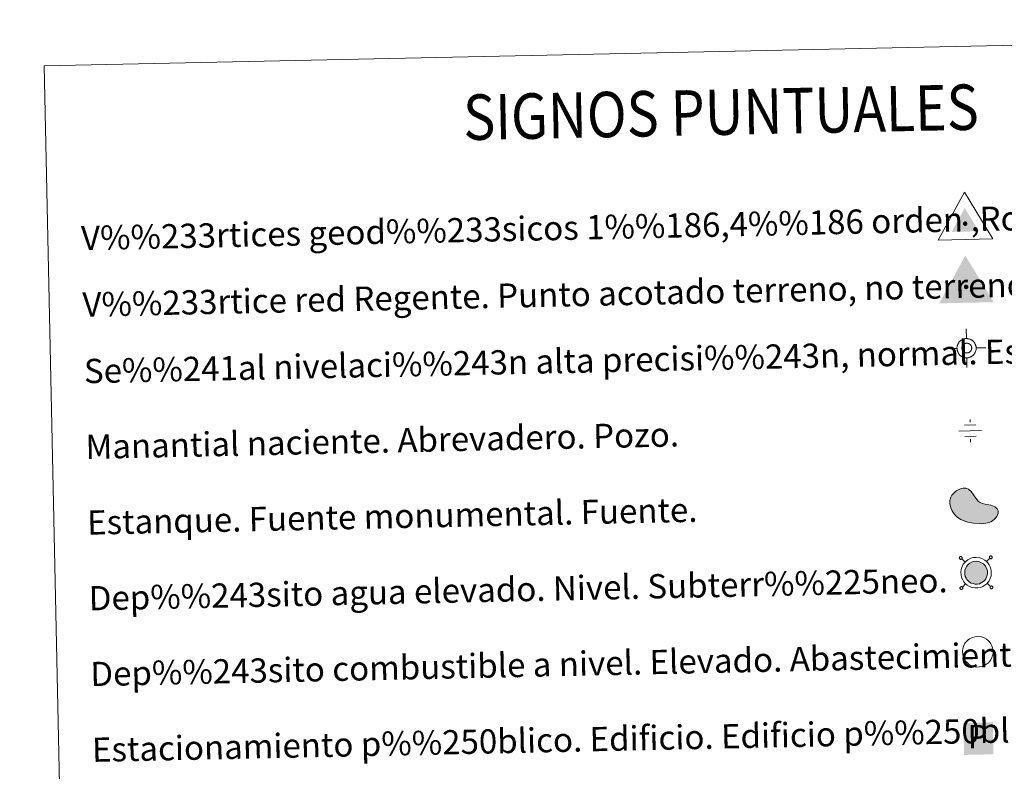
# Model space of a CAD drawing. Units: metres. Extents: x 644145 to 648662, y 732064 to 735128.
# Drawn here: x 644467 to 644792, y 733569 to 733817 of the extents above; entities that cross this region are included whole.
import ezdxf
from ezdxf.enums import TextEntityAlignment as Align

# ---------------------------------------------------------------- set-up
doc = ezdxf.new("R2010")
doc.units = ezdxf.units.M
doc.header["$MEASUREMENT"] = 0
for name, color, linetype, lineweight in [('Carátula', 7, 'Continuous', 5), ('Edificios construcciones cerramientos', 7, 'Continuous', 5), ('Hidrografía', 7, 'Continuous', 5), ('Redes geodésicas y topográficas', 7, 'Continuous', 5)]:
    doc.layers.add(name, color=color, linetype=linetype, lineweight=lineweight)
doc.styles.add('Style-arial', font='arial.shx', dxfattribs={"bigfont": 'arialbig.shx'})

# ---------------------------------------------------------------- blocks, each defined once
blk = doc.blocks.new('5NIVA')
at = {"layer": 'Redes geodésicas y topográficas', "color": 7, "linetype": 'Continuous', "lineweight": 5, "flags": 128}
for points in [[(0.01, 3.09), (-0.06, 6.28)], [(3.26, -0.02), (3.23, 0.13), (3.23, 0.3), (3.2, 0.45), (3.17, 0.63), (3.12, 0.78), (3.06, 0.95), (3.01, 1.1), (2.96, 1.25), (2.88, 1.4), (2.78, 1.55), (2.7, 1.7), (2.59, 1.82), (2.49, 1.97), (2.39, 2.09), (2.26, 2.19), (2.16, 2.31), (2.03, 2.41), (1.88, 2.51), (1.75, 2.6), (1.6, 2.68), (1.44, 2.77), (1.29, 2.84), (1.14, 2.89), (0.99, 2.94), (0.81, 2.99), (0.66, 3.03), (0.49, 3.05), (0.33, 3.08), (0.16, 3.07), (0.01, 3.09), (-0.14, 3.07), (-0.32, 3.06), (-0.47, 3.03), (-0.64, 3), (-0.79, 2.95), (-0.97, 2.9), (-1.12, 2.84), (-1.27, 2.79), (-1.42, 2.71), (-1.56, 2.61), (-1.71, 2.53), (-1.84, 2.43), (-1.98, 2.32), (-2.11, 2.22), (-2.21, 2.09), (-2.33, 1.99), (-2.43, 1.86), (-2.52, 1.71), (-2.62, 1.58), (-2.69, 1.43), (-2.79, 1.28), (-2.86, 1.13), (-2.91, 0.97), (-2.96, 0.82), (-3, 0.65), (-3.05, 0.49), (-3.07, 0.32), (-3.09, 0.17), (-3.09, -0.01), (-3.11, -0.16), (-3.08, -0.31), (-3.08, -0.49), (-3.05, -0.64), (-3.02, -0.81), (-2.97, -0.96), (-2.91, -1.13), (-2.86, -1.28), (-2.81, -1.43), (-2.73, -1.58), (-2.63, -1.73), (-2.55, -1.88), (-2.44, -2), (-2.34, -2.15), (-2.24, -2.27), (-2.11, -2.37), (-2.01, -2.49), (-1.88, -2.59), (-1.73, -2.69), (-1.6, -2.79), (-1.45, -2.86), (-1.29, -2.96), (-1.14, -3.03), (-0.99, -3.08), (-0.84, -3.12), (-0.66, -3.17), (-0.51, -3.22), (-0.33, -3.24), (-0.18, -3.26), (-0.01, -3.26), (0.14, -3.28), (0.29, -3.25), (0.47, -3.25), (0.62, -3.22), (0.79, -3.19), (0.94, -3.14), (1.12, -3.08), (1.27, -3.03), (1.42, -2.97), (1.56, -2.9), (1.71, -2.79)], [(1.76, -0.02), (1.76, 0.07), (1.75, 0.15), (1.74, 0.23), (1.72, 0.32), (1.7, 0.4), (1.67, 0.48), (1.65, 0.56), (1.61, 0.63), (1.57, 0.71), (1.52, 0.79), (1.48, 0.86), (1.43, 0.93), (1.38, 1), (1.32, 1.05), (1.26, 1.11), (1.2, 1.17), (1.14, 1.22), (1.07, 1.27), (1, 1.33), (0.93, 1.36), (0.85, 1.4), (0.77, 1.44), (0.7, 1.47), (0.61, 1.49), (0.53, 1.52), (0.45, 1.54), (0.36, 1.55), (0.28, 1.56), (0.19, 1.56), (0.11, 1.56), (0.03, 1.56), (-0.06, 1.55), (-0.15, 1.54), (-0.22, 1.52), (-0.31, 1.5), (-0.39, 1.47), (-0.47, 1.45), (-0.55, 1.41), (-0.62, 1.37), (-0.7, 1.33), (-0.77, 1.29), (-0.83, 1.23), (-0.9, 1.18), (-0.96, 1.12), (-1.02, 1.06), (-1.08, 1), (-1.13, 0.94), (-1.19, 0.87), (-1.24, 0.8), (-1.27, 0.73), (-1.31, 0.65), (-1.35, 0.57), (-1.38, 0.5), (-1.41, 0.42), (-1.43, 0.33), (-1.45, 0.25), (-1.46, 0.16), (-1.47, 0.08), (-1.47, 0), (-1.48, -0.09), (-1.47, -0.17), (-1.46, -0.26), (-1.45, -0.34), (-1.43, -0.42), (-1.41, -0.51), (-1.39, -0.58), (-1.35, -0.66), (-1.32, -0.74), (-1.28, -0.82), (-1.24, -0.89), (-1.2, -0.97), (-1.15, -1.04), (-1.09, -1.1), (-1.03, -1.16), (-0.97, -1.22), (-0.91, -1.28), (-0.85, -1.33), (-0.78, -1.38), (-0.71, -1.43), (-0.64, -1.48), (-0.56, -1.51), (-0.49, -1.55), (-0.41, -1.58), (-0.32, -1.6), (-0.24, -1.63), (-0.16, -1.65), (-0.08, -1.65), (0.01, -1.67), (0.1, -1.67), (0.18, -1.67), (0.26, -1.67), (0.35, -1.66), (0.43, -1.64), (0.52, -1.63), (0.59, -1.61), (0.68, -1.58), (0.76, -1.55), (0.83, -1.52), (0.91, -1.48), (0.99, -1.44)], [(3.26, -0.02), (6.45, 0.04)], [(-3.11, -0.16), (-6.3, -0.23)], [(0.99, -1.44), (1.06, -1.39), (1.13, -1.34), (1.19, -1.29), (1.25, -1.24), (1.31, -1.17), (1.37, -1.11), (1.42, -1.04), (1.47, -0.98), (1.52, -0.91), (1.56, -0.83), (1.6, -0.76), (1.64, -0.68), (1.67, -0.6), (1.69, -0.52), (1.72, -0.45), (1.74, -0.35), (1.75, -0.27), (1.76, -0.19), (1.76, -0.1), (1.76, -0.02)], [(1.71, -2.79), (1.86, -2.71), (1.99, -2.61), (2.13, -2.51), (2.26, -2.4), (2.35, -2.28), (2.48, -2.17), (2.57, -2.05), (2.67, -1.89), (2.77, -1.76), (2.84, -1.61), (2.94, -1.46), (3.01, -1.31), (3.06, -1.16), (3.11, -1), (3.15, -0.83), (3.2, -0.68), (3.22, -0.5), (3.24, -0.35), (3.24, -0.17), (3.26, -0.02)], [(0.14, -3.28), (0.21, -6.46)]]:
    blk.add_lwpolyline(points, dxfattribs=at)
blk = doc.blocks.new('5NACIE')
at = {"layer": 'Hidrografía', "color": 170, "linetype": 'Continuous', "lineweight": 5, "flags": 128}
for points in [[(-0.06, 2.81), (-0.08, 3.75)], [(-3.75, -0.08), (3.75, 0.08)], [(-1.91, 1.83), (1.83, 1.91)], [(-1.83, -1.91), (1.91, -1.83)], [(0.06, -2.81), (0.08, -3.75)]]:
    blk.add_lwpolyline(points, dxfattribs=at)
blk = doc.blocks.new('5ESTAN')
at = {"layer": 'Edificios construcciones cerramientos', "linetype": 'Continuous', "lineweight": 5}
blk.add_hatch(color=154, dxfattribs=at).paths.add_polyline_path([(3.42, -4.51), (2.52, -4.5), (0.65, -4.34), (-1.25, -3.99), (-2.18, -3.72), (-3.5, -3.16), (-4.7, -2.38), (-5.24, -1.88), (-6.08, -0.84), (-6.42, -0.26), (-6.83, 0.68), (-7.15, 2.14), (-7.13, 3.11), (-7.05, 3.58), (-6.82, 4.26), (-6.46, 4.9), (-5.44, 6), (-4.89, 6.4), (-3.7, 6.98), (-2.79, 7.2), (-1.93, 7.2), (-1.53, 7.11), (-0.99, 6.87), (-0.08, 6.06), (1.41, 3.88), (2.16, 2.94), (2.58, 2.6), (3.49, 2.14), (4.46, 1.89), (5.75, 1.69), (6.36, 1.58), (7.45, 1.19), (7.9, 0.91), (8.43, 0.4), (8.73, -0.23), (8.78, -0.58), (8.73, -1.09), (8.29, -2.17), (7.68, -2.94), (6.86, -3.6), (6.38, -3.87), (5.85, -4.09), (4.7, -4.39)])
at = {"layer": 'Edificios construcciones cerramientos', "color": 1, "linetype": 'Continuous', "lineweight": 5, "flags": 128}
blk.add_lwpolyline([(2.52, -4.5), (3.42, -4.51), (4.7, -4.39), (5.85, -4.09), (6.38, -3.87), (6.86, -3.6), (7.68, -2.94), (8.29, -2.17), (8.73, -1.09), (8.78, -0.58), (8.73, -0.23), (8.43, 0.4), (7.9, 0.91), (7.45, 1.19), (6.36, 1.58), (5.75, 1.69), (4.46, 1.89), (3.49, 2.14), (2.58, 2.6), (2.16, 2.94), (1.41, 3.88), (-0.08, 6.06), (-0.99, 6.87), (-1.53, 7.11), (-1.93, 7.2), (-2.79, 7.2), (-3.7, 6.98), (-4.89, 6.4), (-5.44, 6), (-6.46, 4.9), (-6.82, 4.26), (-7.05, 3.58), (-7.13, 3.11), (-7.15, 2.14), (-6.83, 0.68), (-6.42, -0.26), (-6.08, -0.84), (-5.24, -1.88), (-4.7, -2.38), (-3.5, -3.16), (-2.18, -3.72), (-1.25, -3.99), (0.65, -4.34)], close=True, dxfattribs=at)
blk = doc.blocks.new('5ESTAC')
at = {"layer": 'Edificios construcciones cerramientos', "color": 141, "linetype": 'Continuous', "lineweight": 5, "extrusion": (0, 0, -1)}
blk.add_solid([(4.7, 4.49), (-5.01, 4.7), (4.48, -6.06), (-5.23, -5.85)], dxfattribs=at)
at = {"layer": 'Edificios construcciones cerramientos', "color": 254, "linetype": 'Continuous', "lineweight": 5}
blk.add_solid([(-3.26, -4.62), (4.31, -4.46), (-3.25, -4.91), (4.31, -4.75)], dxfattribs=at)
at = {"layer": 'Edificios construcciones cerramientos', "color": 254, "linetype": 'Continuous', "lineweight": 5, "style": 'Style-arial'}
blk.add_text('P', height=7.69, rotation=1.2193, dxfattribs=at).set_placement((0, 0), align=Align.MIDDLE_CENTER)
blk = doc.blocks.new('5VG1OR')
at = {"layer": 'Redes geodésicas y topográficas', "linetype": 'Continuous', "lineweight": 5}
for points in [[(0, -2.62), (-0.04, -0.77), (-0.02, -0.75, -0.952348), (-0.05, 0.75), (-0.07, 0.73), (-0.16, 5.18), (-4.49, -2.72)], [(0, -2.62), (4.5, -2.53), (-0.16, 5.18), (-0.07, 0.73), (-0.05, 0.75, -1.050273), (-0.02, -0.75), (-0.04, -0.77)]]:
    blk.add_hatch(color=250, dxfattribs=at).paths.add_polyline_path(points)
h = blk.add_hatch(color=1, dxfattribs=at)
edge = h.paths.add_edge_path()
edge.add_arc((0, 0), 0.75, 1.2194, 361.2194)
at = {"layer": 'Redes geodésicas y topográficas', "color": 250, "linetype": 'Continuous', "lineweight": 5}
blk.add_3dface([(9.11, -5.03), (-8.89, -5.41), (-0.27, 10.38)], dxfattribs=at)
blk = doc.blocks.new('5VGRR')
at = {"layer": 'Redes geodésicas y topográficas', "linetype": 'Continuous', "lineweight": 5}
for color, points in [(131, [(-8.89, -5.41), (-0.27, 10.38), (-0.16, 5.18), (-4.49, -2.72), (0, -2.62), (0.16, -5.22)]), (250, [(0, -2.62), (-0.04, -0.77), (-0.02, -0.75, -0.952348), (-0.05, 0.75), (-0.07, 0.73), (-0.16, 5.18), (-4.49, -2.72)]), (250, [(0, -2.62), (4.5, -2.53), (-0.16, 5.18), (-0.07, 0.73), (-0.05, 0.75, -1.050273), (-0.02, -0.75), (-0.04, -0.77)])]:
    blk.add_hatch(color=color, dxfattribs=at).paths.add_polyline_path(points)
at = {"layer": 'Redes geodésicas y topográficas', "linetype": 'Continuous', "lineweight": 5, "extrusion": (0, 0, -1)}
blk.add_hatch(color=131, dxfattribs=at).paths.add_polyline_path([(-0.16, -5.22), (-9.11, -5.03), (0.27, 10.38), (0.16, 5.18), (-4.5, -2.53), (0, -2.62)])
at = {"layer": 'Redes geodésicas y topográficas', "linetype": 'Continuous', "lineweight": 5}
h = blk.add_hatch(color=1, dxfattribs=at)
edge = h.paths.add_edge_path()
edge.add_arc((0, 0), 0.75, 1.2194, 361.2194)

msp = doc.modelspace()

# ---------------------------------------------------------------- hatches: boundary and pattern name
at = {"layer": 'Carátula', "linetype": 'Continuous', "lineweight": 5}
msp.add_hatch(color=154, dxfattribs=at).paths.add_polyline_path([(644782.86, 733630.83), (644782.18, 733630.97), (644781.59, 733631.18), (644781.03, 733631.51), (644780.62, 733631.87), (644780.18, 733632.32), (644779.88, 733632.81), (644779.63, 733633.35), (644779.48, 733634.1), (644779.44, 733634.76), (644779.52, 733635.38), (644779.76, 733636.15), (644780.04, 733636.65), (644780.45, 733637.16), (644780.82, 733637.5), (644781.14, 733637.75), (644781.93, 733638.13), (644782.48, 733638.3), (644783.22, 733638.34), (644784.11, 733638.24), (644784.76, 733638), (644785.37, 733637.67), (644785.75, 733637.37), (644786.03, 733637.06), (644786.42, 733636.52), (644786.67, 733636.05), (644786.82, 733635.56), (644786.94, 733635.01), (644786.93, 733634.37), (644786.86, 733633.81), (644786.66, 733633.16), (644786.37, 733632.58), (644786.03, 733632.12), (644785.8, 733631.86), (644785.37, 733631.53), (644784.82, 733631.19), (644784.26, 733630.96), (644783.66, 733630.84)])

# ---------------------------------------------------------------- linework, layer by layer
at = {"layer": 'Carátula', "color": 250, "linetype": 'Continuous', "lineweight": 5}
for p, q in [((644779.55, 733638.08), (644778.46, 733639.13)), ((644786.67, 733638.24), (644787.73, 733639.33)), ((644779.7, 733630.96), (644778.65, 733629.86)), ((644786.82, 733631.11), (644787.92, 733630.06))]:
    msp.add_line(p, q, dxfattribs=at)
at = {"layer": 'Carátula', "color": 250, "linetype": 'Continuous', "lineweight": 5, "flags": 128}
for points in [[(644777.77, 733639.78), (644777.73, 733639.71), (644777.69, 733639.63), (644777.66, 733639.55), (644777.65, 733639.46), (644777.65, 733639.37), (644777.67, 733639.29), (644777.71, 733639.22), (644777.77, 733639.15), (644777.83, 733639.09), (644777.9, 733639.04), (644777.98, 733639), (644778.06, 733638.98), (644778.15, 733638.98), (644778.23, 733639), (644778.32, 733639.03), (644778.39, 733639.07), (644778.46, 733639.13), (644778.51, 733639.19), (644778.54, 733639.27), (644778.57, 733639.35), (644778.58, 733639.44), (644778.58, 733639.52), (644778.56, 733639.61), (644778.52, 733639.69), (644778.47, 733639.76), (644778.41, 733639.82), (644778.33, 733639.87), (644778.25, 733639.9), (644778.17, 733639.92), (644778.08, 733639.92), (644778, 733639.9), (644777.92, 733639.88), (644777.84, 733639.83), (644777.77, 733639.78)], [(644787.71, 733639.99), (644787.65, 733639.92), (644787.61, 733639.85), (644787.59, 733639.76), (644787.58, 733639.68), (644787.58, 733639.59), (644787.6, 733639.51), (644787.64, 733639.43), (644787.7, 733639.36), (644787.76, 733639.3), (644787.83, 733639.25), (644787.91, 733639.21), (644787.99, 733639.19), (644788.08, 733639.2), (644788.17, 733639.21), (644788.25, 733639.24), (644788.32, 733639.28), (644788.39, 733639.34), (644788.43, 733639.41), (644788.48, 733639.48), (644788.5, 733639.56), (644788.52, 733639.66), (644788.51, 733639.74), (644788.49, 733639.82), (644788.45, 733639.9), (644788.4, 733639.97), (644788.33, 733640.03), (644788.26, 733640.08), (644788.19, 733640.11), (644788.1, 733640.13), (644788.01, 733640.13), (644787.93, 733640.11), (644787.85, 733640.09), (644787.77, 733640.04), (644787.71, 733639.99)], [(644777.99, 733629.85), (644777.94, 733629.78), (644777.9, 733629.71), (644777.87, 733629.62), (644777.86, 733629.54), (644777.86, 733629.45), (644777.89, 733629.37), (644777.93, 733629.29), (644777.98, 733629.22), (644778.04, 733629.16), (644778.11, 733629.11), (644778.19, 733629.07), (644778.27, 733629.05), (644778.36, 733629.06), (644778.44, 733629.07), (644778.52, 733629.1), (644778.6, 733629.14), (644778.67, 733629.2), (644778.72, 733629.26), (644778.76, 733629.35), (644778.78, 733629.43), (644778.79, 733629.51), (644778.79, 733629.6), (644778.77, 733629.69), (644778.73, 733629.76), (644778.69, 733629.83), (644778.61, 733629.89), (644778.54, 733629.94), (644778.46, 733629.97), (644778.38, 733629.99), (644778.29, 733629.99), (644778.21, 733629.97), (644778.13, 733629.94), (644778.05, 733629.9), (644777.99, 733629.85)], [(644787.92, 733630.06), (644787.86, 733629.99), (644787.83, 733629.92), (644787.8, 733629.83), (644787.79, 733629.75), (644787.79, 733629.66), (644787.81, 733629.58), (644787.85, 733629.5), (644787.91, 733629.43), (644787.97, 733629.37), (644788.04, 733629.32), (644788.12, 733629.28), (644788.2, 733629.27), (644788.29, 733629.27), (644788.38, 733629.28), (644788.46, 733629.31), (644788.53, 733629.35), (644788.6, 733629.41), (644788.65, 733629.48), (644788.69, 733629.56), (644788.71, 733629.64), (644788.73, 733629.72), (644788.72, 733629.81), (644788.7, 733629.9), (644788.66, 733629.98), (644788.61, 733630.05), (644788.54, 733630.1), (644788.47, 733630.15), (644788.4, 733630.18), (644788.31, 733630.2), (644788.22, 733630.2), (644788.14, 733630.19), (644788.06, 733630.15), (644787.98, 733630.11), (644787.92, 733630.06)]]:
    msp.add_lwpolyline(points, dxfattribs=at)
for points in [[(644779.53, 733638.04), (644778.97, 733637.37), (644778.58, 733636.65), (644778.26, 733635.66), (644778.16, 733634.8), (644778.21, 733633.93), (644778.41, 733632.96), (644778.76, 733632.21), (644779.17, 733631.52), (644779.73, 733630.94), (644780.27, 733630.47), (644781.04, 733630.01), (644781.84, 733629.73), (644782.73, 733629.55), (644783.79, 733629.56), (644784.64, 733629.73), (644785.4, 733630.05), (644786.09, 733630.47), (644786.69, 733630.93), (644787.04, 733631.33), (644787.47, 733631.91), (644787.85, 733632.7), (644788.11, 733633.53), (644788.21, 733634.29), (644788.2, 733635.15), (644788.06, 733635.88), (644787.85, 733636.54), (644787.51, 733637.19), (644787.03, 733637.87), (644786.62, 733638.31), (644786.08, 733638.73), (644785.3, 733639.17), (644784.4, 733639.5), (644783.25, 733639.62), (644782.25, 733639.56), (644781.46, 733639.33), (644780.46, 733638.84), (644779.99, 733638.47)], [(644780.45, 733637.16), (644780.04, 733636.65), (644779.76, 733636.15), (644779.52, 733635.38), (644779.44, 733634.76), (644779.48, 733634.1), (644779.63, 733633.35), (644779.88, 733632.81), (644780.18, 733632.32), (644780.62, 733631.87), (644781.03, 733631.51), (644781.59, 733631.18), (644782.18, 733630.97), (644782.86, 733630.83), (644783.66, 733630.84), (644784.26, 733630.96), (644784.82, 733631.19), (644785.37, 733631.53), (644785.8, 733631.86), (644786.03, 733632.12), (644786.37, 733632.58), (644786.66, 733633.16), (644786.86, 733633.81), (644786.93, 733634.37), (644786.94, 733635.01), (644786.82, 733635.56), (644786.67, 733636.05), (644786.42, 733636.52), (644786.03, 733637.06), (644785.75, 733637.37), (644785.37, 733637.67), (644784.76, 733638), (644784.11, 733638.24), (644783.22, 733638.34), (644782.48, 733638.3), (644781.93, 733638.13), (644781.14, 733637.75), (644780.82, 733637.5)]]:
    msp.add_lwpolyline(points, close=True, dxfattribs=at)
at = {"layer": 'Carátula', "color": 1, "linetype": 'Continuous', "lineweight": 5, "flags": 128}
msp.add_lwpolyline([(644780.08, 733611.94), (644779.52, 733611.27), (644779.14, 733610.55), (644778.82, 733609.56), (644778.72, 733608.7), (644778.76, 733607.83), (644778.96, 733606.85), (644779.31, 733606.1), (644779.72, 733605.42), (644780.3, 733604.83), (644780.83, 733604.36), (644781.6, 733603.9), (644782.39, 733603.63), (644783.29, 733603.45), (644784.35, 733603.46), (644785.19, 733603.63), (644785.96, 733603.94), (644786.65, 733604.36), (644787.25, 733604.82), (644787.59, 733605.23), (644788.03, 733605.81), (644788.4, 733606.59), (644788.66, 733607.42), (644788.77, 733608.18), (644788.77, 733609.03), (644788.61, 733609.78), (644788.4, 733610.44), (644788.07, 733611.09), (644787.58, 733611.77), (644787.17, 733612.2), (644786.63, 733612.63), (644785.85, 733613.06), (644784.96, 733613.39), (644783.8, 733613.52), (644782.8, 733613.46), (644782.01, 733613.22), (644781.02, 733612.73), (644780.55, 733612.37)], close=True, dxfattribs=at)
at = {"layer": 'Carátula', "color": 7, "linetype": 'Continuous', "lineweight": 5}
for points in [[(644207.96, 732063.66), (648661.95, 732158.39), (648598.8, 735127.73), (644144.81, 735033)], [(644475.61, 733801.83), (644921.44, 733811.31), (644957.31, 732124.61), (644511.49, 732115.13)]]:
    msp.add_3dface(points, dxfattribs=at)

# ---------------------------------------------------------------- block references
at = {"layer": 'Edificios construcciones cerramientos', "color": 1, "linetype": 'Continuous', "lineweight": 5}
msp.add_blockref('5ESTAN', (644781.69, 733655.27), dxfattribs=at)
at = {"layer": 'Edificios construcciones cerramientos', "color": 141, "linetype": 'Continuous', "lineweight": 5}
msp.add_blockref('5ESTAC', (644783.7, 733580.5), dxfattribs=at)
at = {"layer": 'Hidrografía', "color": 170, "linetype": 'Continuous', "lineweight": 5}
msp.add_blockref('5NACIE', (644781.27, 733681.42), dxfattribs=at)
at = {"layer": 'Redes geodésicas y topográficas', "color": 250, "linetype": 'Continuous', "lineweight": 5}
msp.add_blockref('5VG1OR', (644779.6, 733749.78), dxfattribs=at)
at = {"layer": 'Redes geodésicas y topográficas', "color": 1, "linetype": 'Continuous', "lineweight": 5}
msp.add_blockref('5VGRR', (644779.88, 733728.89), dxfattribs=at)
at = {"layer": 'Redes geodésicas y topográficas', "color": 7, "linetype": 'Continuous', "lineweight": 5}
msp.add_blockref('5NIVA', (644779.97, 733708.77), dxfattribs=at)

# ---------------------------------------------------------------- texts
at = {"layer": 'Carátula', "color": 7, "linetype": 'Continuous', "lineweight": 5, "style": 'Style-arial', "width": 0.866666}
msp.add_text('SIGNOS PUNTUALES', height=14.9998, rotation=1.1685, dxfattribs=at).set_placement((644698.95, 733786.57), align=Align.MIDDLE_CENTER)
at = {"layer": 'Carátula', "color": 7, "linetype": 'Continuous', "lineweight": 5, "style": 'Style-arial'}
for s, p in [('V%%233rtices geod%%233sicos 1%%186,4%%186 orden ,Roi.', (644487.74, 733745.01)), ('V%%233rtice red Regente. Punto acotado terreno, no terreno.', (644488.2, 733723.06)), ('Se%%241al nivelaci%%243n alta precisi%%243n, normal. Estaci%%243n Met.', (644488.68, 733701.09)), ('Manantial naciente. Abrevadero. Pozo.', (644489.2, 733676.1)), ('Estanque. Fuente monumental. Fuente.', (644489.73, 733651.11)), ('Dep%%243sito agua elevado. Nivel. Subterr%%225neo.', (644490.26, 733626.11)), ('Dep%%243sito combustible a nivel. Elevado. Abastecimiento.', (644490.8, 733601.12)), ('Estacionamiento p%%250blico. Edificio. Edificio p%%250blico.', (644491.34, 733576.12))]:
    msp.add_text(s, height=7.9989, rotation=1.2184, dxfattribs=at).set_placement(p, align=Align.MIDDLE_LEFT)

doc.saveas('drawing.dxf')
